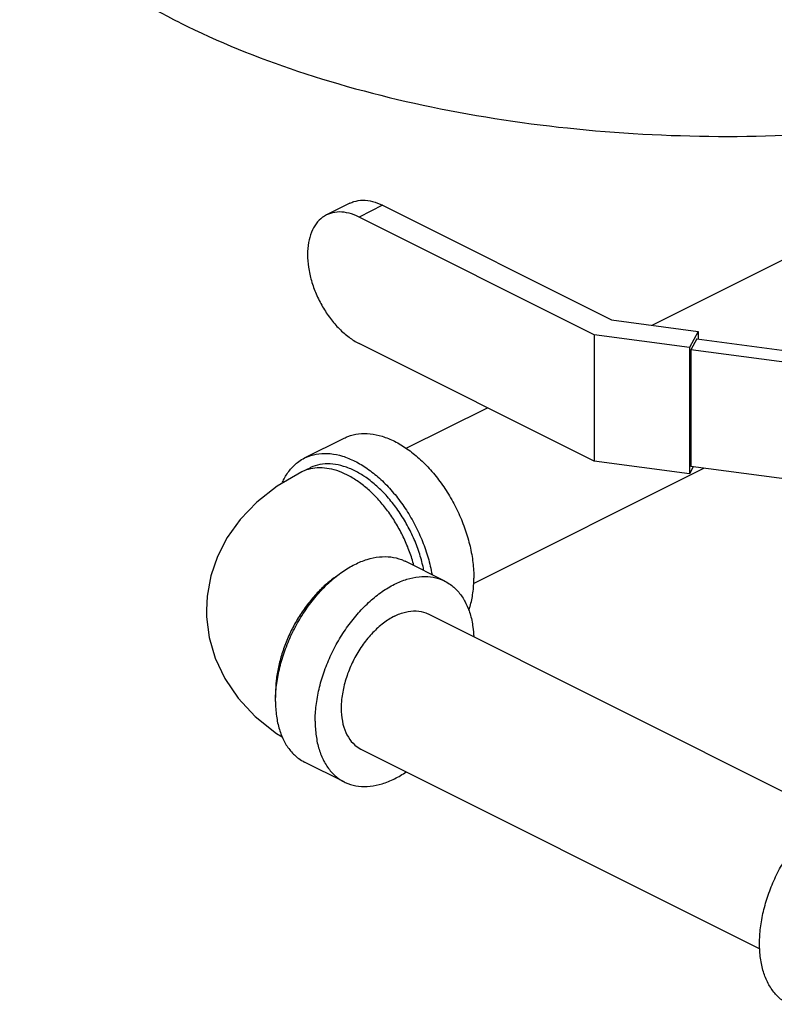
# Model space of a CAD drawing. Units: inches. Extents: x -58 to 88, y -40 to 75.
# Drawn here: x 70 to 74, y 39 to 44 of the extents above; entities that cross this region are included whole.
import ezdxf

# ---------------------------------------------------------------- set-up
doc = ezdxf.new("R2010")
doc.units = ezdxf.units.IN
doc.header["$LTSCALE"] = 1.87
doc.header["$MEASUREMENT"] = 0
doc.layers.get('0').update_dxf_attribs({"linetype": 'CONTINUOUS'})
doc.layers.add('MACHINE', color=7, linetype='CONTINUOUS')

msp = doc.modelspace()

# ---------------------------------------------------------------- linework, layer by layer
at = {"color": 7, "linetype": 'Continuous'}
for p, q in [((71.6021, 43.3527), (71.4713, 43.2873)), ((73.2854, 42.6736), (74.7008, 43.3813)), ((71.7838, 43.3412), (71.653, 43.2758)), ((71.7838, 43.3412), (73.0582, 42.704)), ((72.9624, 42.6211), (71.653, 43.2758)), ((73.0582, 42.704), (73.5411, 42.6393)), ((73.5411, 42.6393), (73.4933, 42.55)), ((73.5411, 42.6393), (73.5411, 42.5967)), ((73.4933, 42.55), (72.9624, 42.6211)), ((72.9624, 42.6211), (72.9624, 41.9174)), ((73.5334, 42.5978), (73.501, 42.5374)), ((73.5334, 42.5978), (74.158, 42.5141)), ((72.9624, 41.9174), (71.653, 42.5721)), ((73.4933, 42.55), (73.4933, 41.8463)), ((74.0933, 42.458), (73.501, 42.5374)), ((73.501, 42.5374), (73.501, 41.8879)), ((71.9158, 41.9888), (72.3678, 42.2147)), ((71.35, 41.935), (71.5709, 42.0455)), ((71.3779, 41.8791), (71.3337, 41.857)), ((72.2905, 41.2369), (73.573, 41.8782)), ((73.4933, 41.8463), (72.9624, 41.9174)), ((73.5145, 41.886), (73.4933, 41.8463)), ((74.0933, 41.8085), (73.501, 41.8879)), ((72.1299, 41.25), (71.909, 41.3605)), ((72.0383, 41.0667), (74.2599, 39.9558)), ((71.6626, 40.3153), (73.8853, 39.204)), ((71.5709, 40.132), (71.35, 40.2425))]:
    msp.add_line(p, q, dxfattribs=at)
for points in [[(71.3337, 41.857), (71.1974, 41.7776), (71.0835, 41.6888), (70.9915, 41.5935), (70.9192, 41.493), (70.8647, 41.3876), (70.8275, 41.2788), (70.8071, 41.1665), (70.8031, 41.0888)], [(70.8031, 41.0888), (70.804, 41.0514), (70.8188, 40.936), (70.8525, 40.8203), (70.9056, 40.7075), (70.9791, 40.5992), (71.0747, 40.4967), (71.1938, 40.4023), (71.2256, 40.3837)]]:
    msp.add_lwpolyline(points, dxfattribs=at)
for points, start_tangent, end_tangent in [([(71.6021, 43.3527), (71.6242, 43.3617), (71.6739, 43.3694), (71.7278, 43.3625), (71.7838, 43.3412)], (3.577643, 1.788985), (3.577709, -1.788854)), ([(71.653, 43.2758), (71.597, 43.297), (71.5431, 43.304), (71.4934, 43.2963), (71.4713, 43.2873)], (-3.577709, 1.788854), (-3.577643, -1.788985)), ([(71.4713, 43.2873), (71.4499, 43.2743), (71.4142, 43.2389), (71.3876, 43.1914), (71.3713, 43.1335), (71.3657, 43.0676), (71.3713, 42.9962), (71.3876, 42.9219), (71.4142, 42.8479), (71.4499, 42.7767), (71.4934, 42.7112), (71.5431, 42.6539), (71.597, 42.6069), (71.653, 42.5721)], (-3.577643, -1.788985), (3.577709, -1.788854)), ([(71.5709, 42.0455), (71.5907, 42.0543), (71.6498, 42.0691), (71.7139, 42.0696), (71.7813, 42.0557), (71.8504, 42.0278), (71.9196, 41.9865), (71.987, 41.933), (72.0511, 41.8684), (72.1102, 41.7945), (72.1629, 41.713), (72.208, 41.6259), (72.2442, 41.5353), (72.2708, 41.4436), (72.2869, 41.3529), (72.2924, 41.2655)], (3.577259, 1.789754), (0, -4)), ([(71.2243, 41.7947), (71.2357, 41.8186), (71.2719, 41.8729), (71.317, 41.915), (71.35, 41.935)], (1.587957, 3.671293), (3.577259, 1.789754)), ([(71.35, 41.935), (71.3697, 41.9438), (71.4288, 41.9586), (71.4929, 41.9591), (71.5603, 41.9452), (71.6295, 41.9173), (71.6986, 41.876), (71.766, 41.8225), (71.8301, 41.758), (71.8892, 41.684), (71.942, 41.6025), (71.987, 41.5154), (72.0232, 41.4248), (72.0498, 41.3331), (72.0594, 41.2861)], (3.577259, 1.789754), (0.696355, -3.93892)), ([(71.9583, 41.3365), (71.9471, 41.3754), (71.9199, 41.45), (71.8859, 41.5226), (71.8457, 41.5918), (71.8003, 41.6562), (71.7505, 41.7144), (71.6973, 41.7653), (71.6419, 41.8078), (71.5853, 41.841), (71.5287, 41.8644), (71.4732, 41.8773), (71.42, 41.8796), (71.3702, 41.8712), (71.3337, 41.857)], (-1.015802, 3.868869), (-3.578313, -1.787645)), ([(71.6871, 41.8292), (71.6295, 41.8631), (71.5672, 41.8883), (71.5066, 41.9008), (71.4489, 41.9003), (71.3957, 41.887), (71.3779, 41.8791)], (-3.308564, 2.247978), (-3.577259, -1.789754)), ([(71.6917, 41.826), (71.6871, 41.8292)], (-3.286179, 2.280576), (-3.308564, 2.247978)), ([(72.0139, 41.3087), (72.0077, 41.3374), (71.9839, 41.42), (71.9513, 41.5014), (71.9107, 41.5798), (71.8633, 41.6532), (71.81, 41.7198), (71.7524, 41.7778), (71.6917, 41.826)], (-0.767614, 3.925655), (-3.286179, 2.280576)), ([(71.1889, 40.6246), (71.193, 40.6679), (71.2092, 40.7586), (71.2357, 40.8503), (71.2719, 40.9409), (71.317, 41.028), (71.3697, 41.1095), (71.4288, 41.1834), (71.4929, 41.248), (71.5603, 41.3015), (71.6295, 41.3427), (71.6986, 41.3707), (71.766, 41.3845), (71.8301, 41.3841), (71.8892, 41.3693), (71.909, 41.3605)], (0.253862, 3.991936), (3.577259, -1.789754)), ([(71.5337, 41.2808), (71.5287, 41.2775), (71.4732, 41.235), (71.42, 41.1841), (71.3702, 41.1259), (71.3248, 41.0615), (71.2847, 40.9923), (71.2507, 40.9196), (71.2235, 40.845), (71.2036, 40.77), (71.1916, 40.6961), (71.1875, 40.6247)], (-3.33821, -2.203714), (0, -4)), ([(71.4085, 40.47), (71.4139, 40.5574), (71.4301, 40.6481), (71.4567, 40.7398), (71.4929, 40.8304), (71.5379, 40.9175), (71.5907, 40.999), (71.6498, 41.0729), (71.7139, 41.1375), (71.7813, 41.191), (71.8504, 41.2323), (71.9196, 41.2602), (71.987, 41.2741), (72.0511, 41.2736), (72.1102, 41.2588), (72.1299, 41.25)], (0, 4), (3.577259, -1.789754)), ([(72.2638, 41.0883), (72.2708, 41.1091), (72.2869, 41.1836), (72.2924, 41.2655)], (1.372536, 3.757146), (0, 4)), ([(72.1299, 41.25), (72.1629, 41.23), (72.208, 41.1879), (72.2442, 41.1336), (72.2708, 41.0684), (72.2869, 40.9939), (72.2917, 40.9406)], (3.577259, -1.789754), (0.17852, -3.996014)), ([(71.8504, 41.0547), (71.7887, 41.0159), (71.7296, 40.9629), (71.6759, 40.898), (71.6297, 40.824), (71.5932, 40.7443), (71.568, 40.6622), (71.5551, 40.5813), (71.5551, 40.5053), (71.568, 40.4374), (71.5932, 40.3805), (71.6297, 40.3373), (71.6626, 40.3153)], (-3.577709, -1.788854), (3.575974, -1.79232)), ([(71.8504, 41.0547), (71.9122, 41.0777), (71.9712, 41.0837), (72.025, 41.0725), (72.0382, 41.0667)], (3.577709, 1.788854), (3.575974, -1.79232)), ([(71.1875, 40.6247), (71.188, 40.6022)], (0, -4), (0.155267, -3.996985)), ([(71.1875, 40.5805), (71.1889, 40.6246)], (0, 4), (0.253862, 3.991936)), ([(71.1875, 40.5805), (71.193, 40.4986), (71.2092, 40.4241), (71.2357, 40.3589), (71.2719, 40.3046), (71.317, 40.2625), (71.35, 40.2425)], (0, -4), (3.577259, -1.789754)), ([(71.4085, 40.47), (71.4139, 40.3881), (71.4301, 40.3136), (71.4567, 40.2484), (71.4929, 40.1941), (71.5379, 40.152), (71.5709, 40.132)], (0, -4), (3.577259, -1.789754)), ([(71.5709, 40.132), (71.5907, 40.1232), (71.6498, 40.1084), (71.7139, 40.1079), (71.7813, 40.1218), (71.8504, 40.1497), (71.916, 40.1885)], (3.577259, -1.789754), (3.301935, 2.257704)), ([(74.0458, 38.8945), (74.0128, 38.9146), (73.9678, 38.9566), (73.9315, 39.0109), (73.905, 39.0761), (73.8888, 39.1506), (73.8834, 39.2326), (73.8888, 39.32), (73.905, 39.4107), (73.9315, 39.5024), (73.9678, 39.5929), (74.0128, 39.68), (74.0655, 39.7616), (74.1247, 39.8355), (74.1887, 39.9001), (74.2562, 39.9536), (74.3253, 39.9948)], (-3.577258, 1.789756), (3.577709, 1.788854))]:
    msp.add_spline(points, degree=3, dxfattribs=dict(at, start_tangent=start_tangent, end_tangent=end_tangent))
at = {"layer": 'MACHINE', "color": 7, "linetype": 'Continuous'}
for points, start_tangent, end_tangent in [([(70.6572, 44.3563), (70.1209, 44.6831), (69.7224, 45.0559), (69.477, 45.4604), (69.4589, 45.509)], (-3.577709, 1.788854), (-1.314366, 3.777888)), ([(70.6572, 44.3563), (71.3107, 44.0882), (72.0563, 43.8889), (72.8653, 43.7662), (73.7066, 43.7248), (74.5479, 43.7662), (74.7016, 43.7829)], (3.577709, -1.788854), (3.972218, 0.470619))]:
    msp.add_spline(points, degree=3, dxfattribs=dict(at, start_tangent=start_tangent, end_tangent=end_tangent))

doc.saveas('drawing.dxf')
